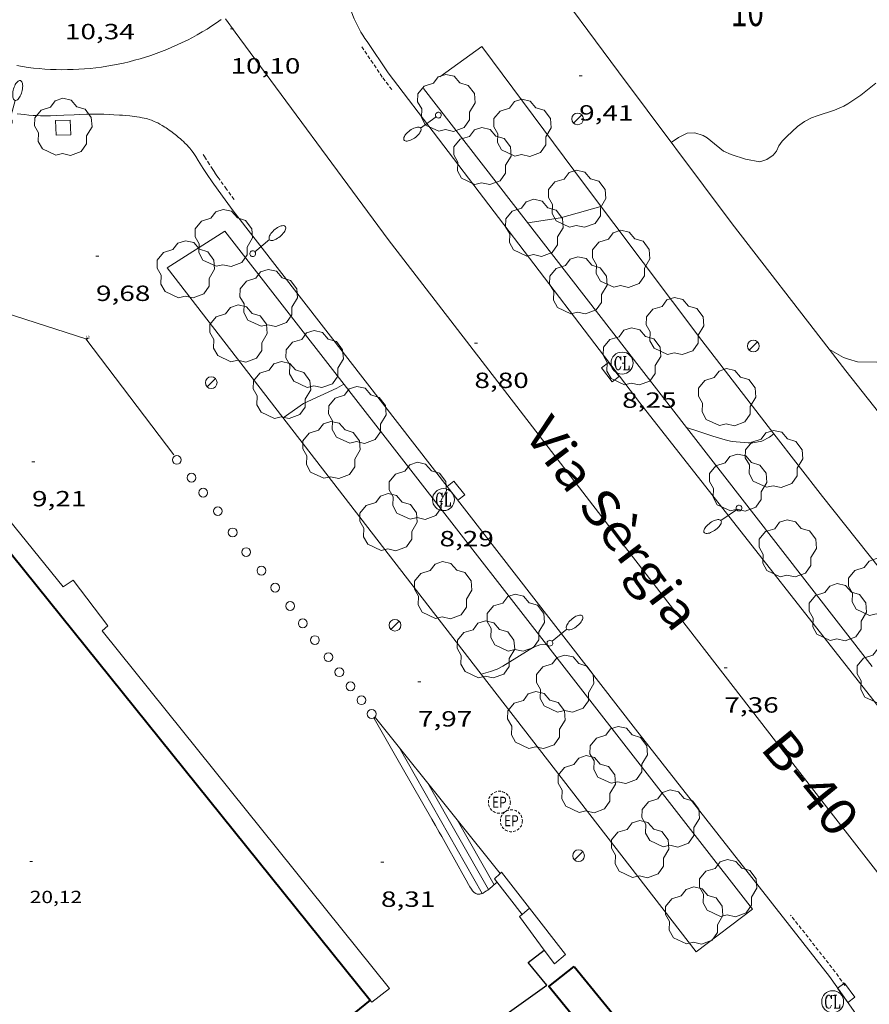
# Model space of a CAD drawing. Units: inches. Extents: x 451998 to 453001, y 4596998 to 4597502.
# Drawn here: x 452180 to 452238, y 4597211 to 4597278 of the extents above; entities that cross this region are included whole.
import ezdxf
from ezdxf.enums import TextEntityAlignment as Align

# ---------------------------------------------------------------- set-up
doc = ezdxf.new("R2010")
doc.units = ezdxf.units.IN
doc.header["$MEASUREMENT"] = 0
doc.linetypes.add('DGN Style 1', pattern=[6.47593727, 0.01077527, -6.465162])
doc.linetypes.add('TRAZOS2', pattern=[0.375, 0.25, -0.125])
for name, color, linetype, lineweight in [('ARBRE', 7, 'Continuous', 0), ('CONSTRUCCIO', 7, 'Continuous', 0), ('CORBA DE NIVELL', 7, 'Continuous', 0), ('COTA ALTIMETRICA', 7, 'Continuous', 0), ('COTA EDIFICI', 7, 'Continuous', 0), ('EIX VIA URBANA PAVIMENTADA', 7, 'Continuous', 0), ('EMBORNAL', 7, 'Continuous', 0), ('ESCALES', 7, 'Continuous', 0), ('ESCOCELL', 7, 'Continuous', 0), ('ETIQUETA CORBA MESTRA', 7, 'Continuous', 0), ('FACANA EXTERIOR', 7, 'Continuous', 0), ('FANAL', 7, 'Continuous', 0), ('MUR', 7, 'Continuous', 0), ('MUR CONTENCIO', 7, 'Continuous', 0), ('PARTERRE DE GESPA', 7, 'Continuous', 0), ('PROTECCIO PEATONAL', 7, 'Continuous', 0), ('REBAIX DE VORERA VIANANTS', 7, 'Continuous', 0), ('REGISTRE CLAVEGUERAM', 7, 'Continuous', 0), ('REGISTRE ENLLUMENAT PUBLIC', 7, 'Continuous', 0), ('TEXT CARRETERA ASFALTADA', 7, 'Continuous', 0), ('TEXT DE AVINGUDA-PASSEIG', 7, 'Continuous', 0), ('VORERA', 7, 'Continuous', 0)]:
    doc.layers.add(name, color=color, linetype=linetype, lineweight=lineweight)
for name, color, linetype in [('Identificador', 7, 'Continuous'), ('PLAQUES_CARRER', 7, 'Continuous'), ('Punt', 7, 'Continuous')]:
    doc.layers.add(name, color=color, linetype=linetype)
doc.styles.get("Standard").update_dxf_attribs({"font": 'txt.shx'})
doc.styles.add('Style-Arial', font='ARIAL.TTF')

# ---------------------------------------------------------------- blocks, each defined once
blk = doc.blocks.new('BLOC_PLAQUES')
at = {"layer": 'Punt', "color": 2}
blk.add_point((0, 0), dxfattribs=at)
at = {"layer": 'Identificador', "color": 2}
blk.add_attdef('IDENTIFICADOR', text='', height=0.2, dxfattribs=at).set_placement((0, 0), align=Align.CENTER)
blk = doc.blocks.new('RCLAVC')
at = {"color": 0, "linetype": 'ByBlock', "lineweight": -2, "flags": 128}
for points in [[(-0.158, 0.43), (-0.122, 0.26), (-0.122, 0.6), (-0.158, 0.43), (-0.228, 0.544), (-0.332, 0.6), (-0.402, 0.6), (-0.508, 0.544), (-0.578, 0.43), (-0.612, 0.316), (-0.648, 0.146), (-0.648, -0.146), (-0.612, -0.316), (-0.578, -0.43), (-0.508, -0.544), (-0.402, -0.6), (-0.332, -0.6), (-0.228, -0.544), (-0.158, -0.43), (-0.122, -0.316)], [(-0.402, 0.6), (-0.472, 0.544), (-0.542, 0.43), (-0.578, 0.316), (-0.612, 0.146), (-0.612, -0.146), (-0.578, -0.316), (-0.542, -0.43), (-0.472, -0.544), (-0.402, -0.6)], [(0.122, 0.6), (0.368, 0.6)], [(0.226, 0.6), (0.226, -0.6)], [(0.262, 0.6), (0.262, -0.6)], [(0.122, -0.6), (0.648, -0.6), (0.648, -0.26), (0.612, -0.6)]]:
    blk.add_lwpolyline(points, dxfattribs=at)
at = {"color": 0, "linetype": 'ByBlock', "lineweight": -2}
blk.add_circle((-0.001401012718677521, -0.0007607361078262329), 1, dxfattribs=at)
blk = doc.blocks.new('EMBORN')
at = {"color": 0, "linetype": 'ByBlock', "lineweight": -2, "flags": 128}
blk.add_lwpolyline([(0, 0), (1.2, 0), (1.2, 0.6), (0, 0.6)], close=True, dxfattribs=at)
blk = doc.blocks.new('REPC')
at = {"color": 0, "linetype": 'ByBlock', "lineweight": -2}
blk.add_circle((0.001121296942234039, 0.0002408043146133423), 1, dxfattribs=at)
at = {"color": 0, "linetype": 'ByBlock', "lineweight": -2, "style": 'Style-Arial', "width": 0.7999964000072}
blk.add_text('EP', height=1.000002, dxfattribs=at).set_placement((-0.0001425146484374409, 1.000000000033197e-06), align=Align.MIDDLE_CENTER)
blk = doc.blocks.new('COTA')
at = {"color": 0, "linetype": 'ByBlock', "lineweight": -2}
blk.add_line((0, 0), (0.2, 0), dxfattribs=at)
blk = doc.blocks.new('PPEAT')
at = {"color": 0, "linetype": 'ByBlock', "lineweight": -2}
blk.add_circle((0, 0), 0.2991005201944986, dxfattribs=at)
blk = doc.blocks.new('ESCOSE')
at = {"color": 0, "linetype": 'ByBlock', "lineweight": -2, "flags": 128}
blk.add_lwpolyline([(-0.5, -0.5), (0.5, -0.5), (0.5, 0.5), (-0.5, 0.5)], close=True, dxfattribs=at)
blk = doc.blocks.new('ARBRE')
at = {"color": 0, "linetype": 'ByBlock', "lineweight": -2, "flags": 128}
blk.add_lwpolyline([(-0.507, -1.872), (-1.415, -1.448), (-1.697, -0.9400000000000001), (-1.675, -0.342), (-1.951, 0.138), (-1.943, 0.686), (-1.511, 1.208), (-0.871, 1.406), (-0.543, 1.846), (-0.027, 2.012), (0.541, 1.882), (0.933, 1.428), (1.495, 1.262), (1.921, 0.6940000000000001), (1.969, 0.068), (1.593, -0.562), (1.593, -1.098), (1.229, -1.618), (0.505, -1.886), (-0.049, -1.762), (-0.507, -1.872)], dxfattribs=at)
blk = doc.blocks.new('FANAL')
at = {"color": 0, "linetype": 'ByBlock', "lineweight": -2}
blk.add_line((0.283, 0.283), (-0.283, -0.283), dxfattribs=at)
blk.add_circle((0.0002620689868927002, 0.0006722288131713868), 0.40000000060146, dxfattribs=at)
blk = doc.blocks.new('FANALB')
at = {"color": 0, "linetype": 'ByBlock', "lineweight": -2, "flags": 128}
for points in [[(0.197, 0.005), (0.189, 0.061), (0.165, 0.111), (0.129, 0.155), (0.083, 0.185), (0.029, 0.201), (-0.027, 0.201), (-0.081, 0.185), (-0.129, 0.155), (-0.167, 0.113), (-0.191, 0.063), (-0.199, 0.007), (-0.191, -0.049), (-0.169, -0.099), (-0.133, -0.143), (-0.08700000000000001, -0.173), (-0.033, -0.191), (0.023, -0.191), (0.077, -0.177), (0.125, -0.147), (0.163, -0.105), (0.187, -0.055), (0.197, 0.001), (0.197, 0.005)], [(1.497, 0.005), (0.197, 0.005)], [(2.897, 0.005), (2.889, 0.051), (2.865, 0.095), (2.827, 0.137), (2.773, 0.175), (2.707, 0.211), (2.629, 0.241), (2.541, 0.267), (2.445, 0.285), (2.343, 0.299), (2.237, 0.305), (2.133, 0.303), (2.027, 0.297), (1.927, 0.283), (1.833, 0.261), (1.747, 0.235), (1.671, 0.203), (1.607, 0.167), (1.557, 0.127), (1.523, 0.085), (1.501, 0.041), (1.497, -0.005), (1.509, -0.051), (1.537, -0.095), (1.579, -0.135), (1.635, -0.175), (1.705, -0.209), (1.785, -0.237), (1.875, -0.261), (1.973, -0.279), (2.075, -0.291), (2.179, -0.295), (2.285, -0.293), (2.389, -0.283), (2.489, -0.267), (2.581, -0.247), (2.665, -0.219), (2.737, -0.185), (2.799, -0.149), (2.845, -0.107), (2.877, -0.065), (2.895, -0.019), (2.897, 0.005)]]:
    blk.add_lwpolyline(points, dxfattribs=at)

msp = doc.modelspace()

# ---------------------------------------------------------------- linework, layer by layer
at = {"layer": 'CONSTRUCCIO', "color": 1, "linetype": 'Continuous', "lineweight": 20}
for points, elevation in [([(452213.9823203746, 4597217.160862932), (452212.1053801848, 4597219.585823671), (452212.4882665072, 4597219.949967468)], 9.473011664793727), ([(452213.9823646956, 4597217.160805671), (452213.9823203746, 4597217.160862932)], 9.473014687246177)]:
    msp.add_lwpolyline(points, dxfattribs=dict(at, elevation=elevation))
at = {"layer": 'CONSTRUCCIO', "color": 1, "linetype": 'Continuous', "lineweight": 20, "elevation": 9.403668991353674, "flags": 128}
msp.add_lwpolyline([(452212.4882665072, 4597219.949967468), (452212.5753843061, 4597220.032820797)], dxfattribs=at)
at = {"layer": 'CONSTRUCCIO', "color": 1, "linetype": 'Continuous', "lineweight": 20}
for points in [[(452212.5753843044, 4597220.032820795, 9.4170146001168), (452214.4880416921, 4597217.584528538, 9.427516595801986)], [(452213.9823203746, 4597217.160862932, 9.473014686939203), (452214.4880416921, 4597217.584528538, 9.473014686939203)], [(452214.4880416921, 4597217.584528538, 9.473014686939203), (452214.488368696, 4597217.584802484, 9.473014686939203)], [(452214.4880416921, 4597217.584528538, 9.427516595801986), (452216.9463486287, 4597214.437778955, 9.441014637326402), (452216.1873426111, 4597213.799783724, 9.441014637326402), (452215.4981073588, 4597214.732600302, 9.450293457083095)], [(452215.4981073588, 4597214.732600302, 9.450293457083095), (452213.810363335, 4597217.016806748, 9.473014686939203), (452213.9823203746, 4597217.160862932, 9.473014686939203)]]:
    msp.add_polyline3d(points, dxfattribs=at)
at = {"layer": 'CORBA DE NIVELL', "color": 30, "linetype": 'Continuous', "lineweight": 0, "flags": 128}
for points, elevation in [([(452224.1627800597, 4597269.823810072), (452224.6417833442, 4597270.158806957), (452225.2357866096, 4597270.467802929), (452225.7567875918, 4597270.490799012), (452226.3277870583, 4597270.30379439), (452226.5977862477, 4597270.141792089), (452226.8487850814, 4597269.936789867), (452227.71678104, 4597269.22678218), (452228.2417801922, 4597269.007777858), (452229.2297792656, 4597268.683769858), (452230.2037794326, 4597268.506762194), (452230.6747814073, 4597268.670758875), (452231.1117843307, 4597268.966756017), (452231.3477866921, 4597269.229754635), (452231.4967896394, 4597269.58775406), (452231.7157924753, 4597269.916752908), (452232.0347953372, 4597270.228750971), (452232.7828017247, 4597270.917746364), (452233.2548049679, 4597271.248743295), (452233.7258076784, 4597271.509740126), (452234.1048092449, 4597271.63873745), (452235.2988140248, 4597272.02472899), (452235.9338171262, 4597272.303724605), (452236.19681871, 4597272.458722849), (452237.086824521, 4597273.042717002), (452238.1178324095, 4597273.871710464)], 9.000013953600002), ([(452219.3637394543, 4597265.452839708), (452218.7917373459, 4597265.291843799), (452217.7287334595, 4597264.996851407), (452216.592729293, 4597264.679859534), (452214.3617232696, 4597264.341875938)], 9.000013953600002), ([(452234.9213631907, 4597255.719243563), (452234.9206897239, 4597255.719706579)], 8.000012403200001), ([(452201.8246203318, 4597253.336954002), (452201.3436175222, 4597253.06495723), (452199.066606063, 4597252.019972887), (452197.6765964494, 4597251.03698191)], 9.000013953600002), ([(452225.2017444742, 4597250.381735942), (452225.2016341536, 4597250.381772046)], 8.000012403200001), ([(452211.197728078, 4597233.561921452), (452211.1974848198, 4597233.561852225)], 8.000012403200001)]:
    msp.add_lwpolyline(points, dxfattribs=dict(at, elevation=elevation))
at = {"layer": 'CORBA DE NIVELL', "color": 30, "linetype": 'Continuous', "lineweight": 0, "elevation": 8.000012403200001}
for points in [[(452242.1017144388, 4597257.509654867), (452241.3087067752, 4597256.661659571), (452240.9567039152, 4597256.356661769), (452240.4037000456, 4597255.959665349), (452239.5016939277, 4597255.33767123), (452238.9976909915, 4597255.053674613), (452238.4296886465, 4597254.860678623), (452238.130687925, 4597254.826680839), (452236.8716861779, 4597254.853690433), (452236.2476865686, 4597255.032695445), (452235.9146870236, 4597255.160698171), (452234.9526896066, 4597255.697706303), (452234.9213631907, 4597255.719243563)], [(452231.1673365744, 4597249.938507407), (452230.8526378311, 4597249.71172813), (452230.329635055, 4597249.452731697), (452229.7286332279, 4597249.334736074), (452229.41363277, 4597249.338738471), (452228.3246316658, 4597249.415746853), (452228.0056317782, 4597249.495749397), (452226.9996324342, 4597249.787757483), (452225.9686334382, 4597250.130765839), (452225.2017444742, 4597250.381735942)], [(452231.1676400419, 4597249.938726093), (452231.1673365744, 4597249.938507407)], [(452215.6405070348, 4597235.581821646), (452215.1995060629, 4597235.543824932), (452214.7605042517, 4597235.394828033), (452212.6664912325, 4597234.106841924), (452212.2724889903, 4597233.89184458), (452211.8334871791, 4597233.742847679), (452211.197728078, 4597233.561921452)]]:
    msp.add_lwpolyline(points, dxfattribs=at)
at = {"layer": 'EIX VIA URBANA PAVIMENTADA', "color": 1, "linetype": 'Continuous', "lineweight": 20, "elevation": 10.25318901022547}
msp.add_lwpolyline([(452179.506748431, 4597275.063172308), (452179.8877518114, 4597275.001146117), (452180.2697503847, 4597274.946154536), (452180.6537530026, 4597274.900134665), (452181.0377513401, 4597274.862145715), (452181.4227533218, 4597274.83213127), (452181.8077505582, 4597274.809150988), (452182.1937519035, 4597274.795141967), (452182.5797485033, 4597274.788167112), (452182.9657492742, 4597274.790163063), (452183.3517537525, 4597274.800133072), (452183.7377534859, 4597274.817137251), (452184.1227574524, 4597274.843111786), (452184.5067567365, 4597274.876120039), (452184.8907601922, 4597274.918099106), (452185.2737589641, 4597274.967111885), (452185.6557615062, 4597275.024098272), (452186.0367598294, 4597275.089115133), (452186.4157619851, 4597275.162105156), (452186.7927599834, 4597275.243125199), (452187.1687617523, 4597275.332118853), (452187.5427668902, 4597275.428088901), (452187.913767934, 4597275.532088532), (452188.2837647579, 4597275.644118635), (452188.6507734672, 4597275.764064579), (452189.0157695655, 4597275.89110066), (452189.3777690961, 4597276.025112693), (452189.7367725225, 4597276.167097437), (452190.0927793797, 4597276.316058131), (452190.4447822053, 4597276.473047952), (452190.7947804102, 4597276.637071049), (452191.1407821106, 4597276.808069645), (452191.4827873035, 4597276.986043746), (452191.821788403, 4597277.172047427), (452192.1567845429, 4597277.364086722), (452192.4867922293, 4597277.563044204), (452192.813795358, 4597277.769034507), (452193.1357935904, 4597277.981059977), (452193.4527958437, 4597278.201057255)], dxfattribs=at)
at = {"layer": 'EIX VIA URBANA PAVIMENTADA', "color": 1, "linetype": 'Continuous', "lineweight": 20}
msp.add_polyline3d([(452248.0866904521, 4597208.081317632, 6.067490419675939), (452247.1413546895, 4597209.066541522, 6.099009455889601), (452240.5544050637, 4597217.051603882, 6.307009778372803), (452231.966475288, 4597228.061686113, 6.907010708612801), (452220.496570036, 4597242.892796135, 7.915012271416002), (452204.834699819, 4597263.197946452, 9.203014268331202), (452194.3947910424, 4597277.354047612, 10.1070156698928), (452193.7438452988, 4597278.259097718, 10.1713114329666)], dxfattribs=at)
at = {"layer": 'ESCALES', "color": 1, "linetype": 'Continuous', "lineweight": 0, "flags": 128}
for points, elevation in [([(452211.6851613651, 4597218.859199045), (452211.678373968, 4597218.853825773), (452211.63637366, 4597218.821826043), (452211.5593731385, 4597218.768826544), (452211.4393723758, 4597218.692827336), (452211.3163716387, 4597218.620828158), (452211.2693713838, 4597218.596828477), (452211.2273711746, 4597218.577828767), (452211.1883710155, 4597218.564829043), (452211.1533708854, 4597218.554829292), (452211.0923706997, 4597218.542829737), (452211.0453705965, 4597218.538830088), (452211.0113705438, 4597218.538830345), (452210.9613704967, 4597218.542830731), (452210.9133705057, 4597218.553831113), (452210.8683705573, 4597218.569831478), (452210.8293706258, 4597218.586831802), (452210.795370702, 4597218.603832086), (452210.7393708884, 4597218.639832566), (452210.6993710541, 4597218.669832916), (452210.6703711988, 4597218.694833174), (452210.6313714494, 4597218.735833535), (452210.5973717381, 4597218.780833863), (452210.5263724399, 4597218.887834567), (452210.4253735049, 4597219.048835583), (452210.3293746004, 4597219.212836565), (452210.1723764663, 4597219.490838187), (452209.8793799804, 4597220.013841221), (452209.623383051, 4597220.470843872), (452208.7273938095, 4597222.071853153), (452208.5023964957, 4597222.47185548), (452208.3333985023, 4597222.770857226), (452208.0784015138, 4597223.219859856), (452207.8224045161, 4597223.667862494), (452205.8094280047, 4597227.174883205), (452203.8874504355, 4597230.523902982), (452203.9804509516, 4597230.572902351)], 7.750012015600001), ([(452209.5484967873, 4597223.620935874), (452203.9804509592, 4597230.573902353)], 8.220012744288002), ([(452211.2603713396, 4597218.59282854), (452205.5604384385, 4597228.600887305)], 7.868012198547202), ([(452211.6851613651, 4597218.859199045), (452207.5544226369, 4597226.110868315)], 7.985012379944002), ([(452209.5484967873, 4597223.620935874), (452209.5474068491, 4597223.622849336)], 8.102012561340802)]:
    msp.add_lwpolyline(points, dxfattribs=dict(at, elevation=elevation))
at = {"layer": 'ESCALES', "color": 1, "linetype": 'Continuous', "lineweight": 0}
for points, elevation in [([(452212.0753770949, 4597219.184823275), (452209.5484967873, 4597223.620935874)], 8.102012561340802), ([(452212.4882665072, 4597219.949967468), (452209.5484967873, 4597223.620935874)], 8.220012744288002), ([(452212.4883835397, 4597219.949821327), (452212.4882665072, 4597219.949967468)], 8.220012744288002), ([(452212.2813787269, 4597219.357821979), (452212.0053765387, 4597219.125823714), (452211.7263743307, 4597218.891825467), (452211.6851613651, 4597218.859199045)], 7.750012015600001), ([(452211.6853740167, 4597218.858825727), (452211.6851613651, 4597218.859199045)], 7.985012379944002)]:
    msp.add_lwpolyline(points, dxfattribs=dict(at, elevation=elevation))
at = {"layer": 'FACANA EXTERIOR', "color": 1, "linetype": 'Continuous', "lineweight": 40, "elevation": 9.36129575510477, "flags": 128}
msp.add_lwpolyline([(452219.4590474699, 4597207.7715425), (452215.8163302682, 4597212.248784136), (452217.5393433344, 4597213.618773188)], dxfattribs=at)
at = {"layer": 'FACANA EXTERIOR', "color": 1, "linetype": 'Continuous', "lineweight": 40, "extrusion": (-0.09518439774954514, -0.05228474232342185, 0.9940856281755762), "elevation": -283398.7745624, "flags": 128}
msp.add_lwpolyline([(-3811624.072378191, 2594239.932052671), (-3811618.08375206, 2594241.037035949), (-3811617.686113062, 2594238.854693975)], dxfattribs=at)
at = {"layer": 'FACANA EXTERIOR', "color": 1, "linetype": 'Continuous', "lineweight": 40}
for points in [[(452122.6805345731, 4597235.549314714, 11.17266957933432), (452149.4185688869, 4597257.265357725, 20.39303161730721), (452161.1914771579, 4597242.770245924, 20.7610321878544), (452171.5285568891, 4597251.166180508, 20.9210324359184), (452203.6123042299, 4597211.310875279, 20.92903244832161)], [(452203.6123042299, 4597211.310875279, 20.92903244832161), (452161.7339812284, 4597177.298140298, 20.82503228708), (452117.7053242876, 4597231.508558416, 9.457014662132805), (452122.6805345731, 4597235.549314714, 11.17266957933432)]]:
    msp.add_polyline3d(points, dxfattribs=at)
at = {"layer": 'MUR', "color": 1, "linetype": 'Continuous', "lineweight": 20, "extrusion": (-0.009005428451848664, -0.0922690451110279, 0.9956933893386548), "elevation": -428246.5917797317, "flags": 128}
msp.add_lwpolyline([(3483.734425561561, 4599539.384575579), (3476.968046556285, 4599546.719486961), (3466.389768007153, 4599549.027826716)], dxfattribs=at)
at = {"layer": 'MUR CONTENCIO', "color": 1, "linetype": 'Continuous', "lineweight": 30}
for points in [[(452151.901915017, 4597176.377168196, 9.806980920868897), (452156.94292175, 4597170.438166013, 9.641014947406402), (452215.6603305948, 4597212.323785434, 8.601013334990403), (452214.4043403855, 4597213.870797364, 8.601013334990403), (452215.4981073588, 4597214.732600302, 8.601013334990403)], [(452215.4981073588, 4597214.732600302, 8.601013334990403), (452215.4983486221, 4597214.732790399, 8.601013334990403)]]:
    msp.add_polyline3d(points, dxfattribs=at)
at = {"layer": 'PARTERRE DE GESPA', "color": 7, "linetype": 'Continuous', "lineweight": 0, "elevation": 7.970577395214087, "flags": 128}
msp.add_lwpolyline([(452225.2017444742, 4597250.381735942), (452207.2487817432, 4597273.501944114), (452207.2547817891, 4597273.506944077)], dxfattribs=at)
at = {"layer": 'PARTERRE DE GESPA', "color": 7, "linetype": 'Continuous', "lineweight": 0, "elevation": 7.018250357443875}
msp.add_lwpolyline([(452237.862158193, 4597234.07738523), (452225.2017444742, 4597250.381735942)], dxfattribs=at)
at = {"layer": 'PARTERRE DE GESPA', "color": 7, "linetype": 'Continuous', "lineweight": 0}
for points in [[(452208.3607895681, 4597274.30593692, 9.472014685388803), (452211.2338096526, 4597276.365918314, 9.544014797017603), (452218.2357490792, 4597266.951850591, 9.104014114841604), (452226.2496807041, 4597256.302773274, 8.336012924134401), (452231.1673365744, 4597249.938507407, 7.996076698942558)], [(452229.700391749, 4597217.514686955, 6.977010817140801), (452193.6976869761, 4597263.781031859, 9.577014848180802), (452189.7536618547, 4597261.2760579, 9.577014848180802), (452211.197728078, 4597233.561921452, 8.014192315720447)], [(452231.1673365744, 4597249.938507407, 7.996076698942558), (452234.4666127577, 4597245.66869444, 7.768012043507202), (452243.143440214, 4597234.782566604, 6.993182311268427)], [(452211.197728078, 4597233.561921452, 8.014192315720447), (452225.8683637055, 4597214.601711513, 6.945010767528001), (452229.700391749, 4597217.514686955, 6.977010817140801)]]:
    msp.add_polyline3d(points, dxfattribs=at)
at = {"layer": 'REBAIX DE VORERA VIANANTS', "color": 1, "linetype": 'TRAZOS2', "lineweight": 0, "extrusion": (-0.4125289321396954, -0.3665696830426534, 0.8339343784865159), "elevation": -1871760.861639135}
msp.add_lwpolyline([(-3136179.962763482, 2828479.970909306), (-3136181.039865635, 2828480.068614444), (-3136183.60792476, 2828480.474512462)], dxfattribs=at)
at = {"layer": 'REBAIX DE VORERA VIANANTS', "color": 1, "linetype": 'TRAZOS2', "lineweight": 0, "extrusion": (0.02441275665072906, -0.03109088157145216, 0.9992183817343545), "elevation": -131884.7608937719}
msp.add_lwpolyline([(3194810.360824343, 3333868.555425239), (3194810.360824342, 3333873.490045327)], dxfattribs=at)
at = {"layer": 'REBAIX DE VORERA VIANANTS', "color": 1, "linetype": 'TRAZOS2', "lineweight": 0, "extrusion": (0.005303667272583514, -0.007548670984913558, 0.9999574434343811), "elevation": -32297.99940479884}
msp.add_lwpolyline([(452229.609927661, 4597099.474904152), (452228.9669835424, 4597100.389962887)], dxfattribs=at)
at = {"layer": 'REBAIX DE VORERA VIANANTS', "color": 1, "linetype": 'TRAZOS2', "lineweight": 0}
msp.add_polyline3d([(452194.3294644469, 4597265.930053712, 9.513812565066855), (452193.8154798502, 4597266.641293066, 9.541014792366402), (452193.2431210084, 4597267.433309258, 9.593014872987201), (452193.1608708663, 4597267.549035151, 9.600014883840002), (452193.0080544896, 4597267.772460192, 9.613014903995204), (452192.8783616127, 4597267.96990638, 9.625014922600002), (452192.650647603, 4597268.326334242, 9.648014958259202), (452192.3067757999, 4597268.869720945, 9.683015012523201), (452192.2249449101, 4597268.995976469, 9.690361836255384)], dxfattribs=at)
at = {"layer": 'VORERA', "color": 1, "linetype": 'Continuous', "lineweight": 0, "extrusion": (0.0526812335680549, -0.01952267580822441, 0.9984205290152218), "elevation": -65918.78885887374, "flags": 128}
msp.add_lwpolyline([(4467929.785119701, 1171622.482614896), (4467929.928488887, 1171622.691790452), (4467930.078978891, 1171622.896091039), (4467930.236242225, 1171623.096565227), (4467930.399098478, 1171623.290534373), (4467930.567790374, 1171623.480217822), (4467930.743012878, 1171623.663855527), (4467930.923133336, 1171623.842860601), (4467931.109784401, 1171624.015707568), (4467931.301090695, 1171624.181814922), (4467931.497642428, 1171624.342353441), (4467931.699439596, 1171624.497379306), (4467931.905891995, 1171624.645553196), (4467932.116999624, 1171624.786931291), (4467932.331824795, 1171624.921110479), (4467932.551305194, 1171625.048550055), (4467932.775093343, 1171625.17001768), (4467933.002008826, 1171625.283115622), (4467933.23229437, 1171625.389950861), (4467933.466644935, 1171625.488650984), (4467933.702490184, 1171625.580450724), (4467933.942052976, 1171625.665107737), (4467934.1847431, 1171625.741282701), (4467934.428927911, 1171625.81055728), (4467934.674954882, 1171625.871995268), (4467934.923761709, 1171625.925887414), (4467935.173473013, 1171625.971539853), (4467935.424088793, 1171626.009008767), (4467935.676546733, 1171626.03864109), (4467935.71565371, 1171626.042462462)], dxfattribs=at)
at = {"layer": 'VORERA', "color": 1, "linetype": 'Continuous', "lineweight": 0, "extrusion": (-0.6949551641946301, -0.5678697264210191, 0.4410910264035439), "elevation": -2924898.26799953, "flags": 128}
msp.add_lwpolyline([(-3273726.481483569, 1437556.343033898), (-3273747.912728114, 1437557.287921775), (-3273779.910585009, 1437559.119092133), (-3273792.67539873, 1437559.846250275)], dxfattribs=at)
at = {"layer": 'VORERA', "color": 1, "linetype": 'Continuous', "lineweight": 0, "extrusion": (0.005303666706522887, -0.007548670463226894, 0.9999574434413215), "elevation": -32297.9972624866, "flags": 128}
msp.add_lwpolyline([(452229.55493529, 4597098.683475401), (452228.5578736727, 4597100.102525601)], dxfattribs=at)
at = {"layer": 'VORERA', "color": 1, "linetype": 'Continuous', "lineweight": 0}
for points in [[(452218.0319654555, 4597295.510896416, 10.13301571020321), (452217.763952953, 4597293.91789598, 10.1040156652416), (452216.6749076135, 4597288.164895323, 9.824015231129602), (452215.3888559517, 4597281.618894932, 9.696015032678401), (452220.5568110258, 4597274.641844902, 9.344014486937603), (452228.3207443422, 4597264.266769907, 8.6320133830528), (452234.9213631907, 4597255.719243563, 7.96376234701269)], [(452247.3544405921, 4597220.344557391, 6.272009724108801), (452241.4254847479, 4597227.375613279, 6.528010121011202), (452222.0076418804, 4597252.052798872, 8.080012527232002), (452204.8477862006, 4597274.579963999, 9.512014747404802), (452203.4028001445, 4597276.712978271, 9.736015094694402)], [(452194.264698364, 4597265.166029703, 9.489014711745604), (452193.5507047534, 4597266.154036652, 9.541014792366402), (452192.836711143, 4597267.142043602, 9.593014872987201), (452192.7507119277, 4597267.263044441, 9.600014883840002), (452192.5927134355, 4597267.494045998, 9.613014903995204), (452192.4587147756, 4597267.698047331, 9.625014922600002), (452192.2287171506, 4597268.058049635, 9.648014958259202), (452191.8857207312, 4597268.600053078, 9.683015012523201), (452191.7107225085, 4597268.870054823, 9.699015037329602), (452191.6207233781, 4597269.003055713, 9.706015048182403), (452191.5287242446, 4597269.136056617, 9.713015059035204), (452191.4517249295, 4597269.242057366, 9.718015066787201), (452191.3777255508, 4597269.339058078, 9.722015072988803), (452191.3057261144, 4597269.428058762, 9.726015079190404), (452191.2357266205, 4597269.509059419, 9.729015083841604), (452191.1017275358, 4597269.657060666, 9.734015091593601), (452190.9797283026, 4597269.783061786, 9.738015097795202), (452190.869728944, 4597269.890062787, 9.7410151024464), (452190.770729481, 4597269.981063679, 9.744015107097601), (452190.6817299424, 4597270.060064476, 9.747015111748802), (452190.5227307202, 4597270.195065892, 9.751015117950402), (452190.4007312823, 4597270.294066971, 9.755015124152004), (452190.2127321061, 4597270.441068626, 9.761015133454404), (452190.0197328994, 4597270.585070313, 9.769015145857601), (452189.9057333449, 4597270.667071306, 9.774015153609604), (452189.7977337466, 4597270.742072241, 9.7790151613616), (452189.6967341135, 4597270.811073114, 9.784015169113601), (452189.6007344351, 4597270.873073939, 9.788015175315202), (452189.4197350043, 4597270.985075486, 9.797015189268802), (452189.2597354467, 4597271.076076842, 9.805015201672001), (452189.116735794, 4597271.151078044, 9.812015212524802), (452188.991736063, 4597271.212079085, 9.817015220276803), (452188.8797362689, 4597271.262080012, 9.823015229579202), (452188.7817364356, 4597271.304080822, 9.827015235780802), (452188.6947365587, 4597271.338081535, 9.831015241982403), (452188.5407367296, 4597271.392082786, 9.838015252835204), (452188.4237368215, 4597271.42808373, 9.843015260587201), (452188.334736873, 4597271.453084444, 9.846015265238401), (452188.1997369066, 4597271.485085518, 9.852015274540802), (452188.062736899, 4597271.5120866, 9.857015282292803), (452187.8737368488, 4597271.544088082, 9.864015293145604), (452187.6977367808, 4597271.571089461, 9.871015303998401), (452187.531736698, 4597271.594090756, 9.877015313300802), (452187.2207364965, 4597271.631093172, 9.888015330355202), (452186.9487362873, 4597271.659095279, 9.897015344308802), (452186.7097360685, 4597271.679097124, 9.906015358262403), (452186.5017358675, 4597271.695098727, 9.913015369115202), (452186.1367354609, 4597271.716101529, 9.925015387720002), (452185.8627351348, 4597271.729103629, 9.934015401673603), (452185.4517346114, 4597271.74410677, 9.948015423379202), (452185.0397340485, 4597271.754109912, 9.961015443534402), (452184.764733645, 4597271.757112003, 9.970015457488003), (452184.5057332357, 4597271.756113967, 9.9780154698912), (452184.2637328226, 4597271.751115795, 9.985015480744003), (452183.8097320049, 4597271.736119217, 9.999015502449602), (452183.4127312452, 4597271.717122199, 10.0110155210544), (452182.7167299007, 4597271.682127426, 10.0290155489616), (452182.1957289184, 4597271.659131343, 10.040015566016), (452181.8047282211, 4597271.647134291, 10.0470155768688), (452181.5107277426, 4597271.644136517, 10.0510155830704), (452181.2907274014, 4597271.644138186, 10.0530155861712), (452181.1257271685, 4597271.647139443, 10.055015589272), (452180.8787268462, 4597271.65514133, 10.0560155908224), (452180.6317265619, 4597271.668143224, 10.0570155923728), (452180.325726262, 4597271.691145582, 10.0570155923728), (452180.0407260326, 4597271.719147787, 10.0570155923728), (452179.7727258523, 4597271.750149869, 10.0570155923728), (452179.5237257242, 4597271.784151811, 10.0570155923728)], [(452234.9213631907, 4597255.719243563, 7.96376234701269), (452236.0646802604, 4597254.238695603, 7.848012167539202), (452242.5066285763, 4597246.110634123, 7.340011379936002)], [(452203.6123042299, 4597211.310875279, 8.471013133438401), (452203.7313032989, 4597211.163874147, 8.474013138089601), (452204.9323123843, 4597212.115866512, 8.353012950491202), (452185.3354671377, 4597236.516053034, 8.793013632667202), (452185.7164702322, 4597236.846050654, 8.793013632667202), (452183.3484901506, 4597239.955073442, 8.865013744296002), (452182.6674857108, 4597239.509077918, 8.865013744296002), (452172.2595670896, 4597252.361176815, 9.041014017166402)], [(452236.9463466683, 4597210.092620468, 6.313009787675202), (452235.9493558893, 4597211.511630232, 6.329009812481601)]]:
    msp.add_polyline3d(points, dxfattribs=at)

# ---------------------------------------------------------------- block references
at = {"layer": 'ARBRE', "color": 3, "linetype": 'Continuous', "lineweight": 0, "xscale": 1.000001550400009, "yscale": 1.000001550399986, "zscale": 1.0000015504, "rotation": 359.9995652666707}
for p in [(452208.8047762347, 4597272.457930685, 9.384014548953601), (452182.667723345, 4597270.828126473, 10.2330158652432), (452213.9967714081, 4597270.760888659, 9.200014263680002), (452211.2667525241, 4597268.82990638, 9.248014338099203), (452217.7267404749, 4597265.921852856, 9.000013953600002), (452214.8097208989, 4597263.937871912, 9.056014040422404), (452193.6226828157, 4597263.248031601, 9.649014959809604), (452220.7367140023, 4597261.817823655, 8.840013705536002), (452191.0336625568, 4597261.107047926, 9.729015083841604), (452217.8106957779, 4597260.01384306, 8.752013569100802), (452196.6836564905, 4597259.153002026, 9.2410143272464), (452224.403684929, 4597257.236788729, 8.312012886924803), (452194.6256348924, 4597256.72701388, 9.593014872987201), (452221.4706646527, 4597255.163807769, 8.384012998553601), (452199.8166297153, 4597254.983971791, 8.649013409409605), (452197.5876102421, 4597252.872985432, 9.377014538100802), (452227.9596536045, 4597252.381754221, 8.000012403200001), (452202.7306053245, 4597251.173943775, 8.521013210958404), (452200.966584463, 4597248.784953455, 9.377014538100802), (452231.1626266118, 4597248.169723388, 7.920012279168002), (452228.7076105744, 4597246.557739516, 7.928012291571201), (452206.8605724089, 4597245.991904404, 8.201012714830402), (452204.8615531027, 4597243.85591626, 9.033014004763203), (452232.0965817454, 4597242.065706837, 7.632011832652802), (452208.584523699, 4597239.219880823, 8.553013260571204), (452238.1965711412, 4597239.421656455, 7.312011336524802), (452235.5125540584, 4597237.718674179, 7.344011386137601), (452213.540514523, 4597236.997839775, 7.721011970638402), (452211.5074975542, 4597235.176852376, 8.409013037313603), (452238.7905266811, 4597233.440642674, 7.008010865203201), (452216.9134882111, 4597232.840807737, 7.561011722574401), (452214.9464663065, 4597230.35581881, 8.225012752040001), (452220.5644569809, 4597227.978772498, 7.201011164430402), (452218.3854384578, 4597225.982785936, 7.969012355137601), (452224.1094295774, 4597223.642738877, 7.193011152027202), (452222.0304104962, 4597221.552751412, 7.561011722574401), (452228.0323996186, 4597218.892701747, 7.193011152027202), (452225.7163818393, 4597217.022716421, 7.257011251252802)]:
    msp.add_blockref('ARBRE', p, dxfattribs=at)
at = {"layer": 'COTA ALTIMETRICA', "color": 7, "linetype": 'Continuous', "lineweight": 0, "xscale": 1.000001550400009, "yscale": 1.000001550399986, "zscale": 1.0000015504, "rotation": 359.9995652666707}
for p in [(452194.084792231, 4597277.574050305, 10.0990156574896), (452217.8748047811, 4597274.366864827, 9.408014586163203), (452184.9066602811, 4597262.059095891, 9.681015009422405), (452210.7276552509, 4597256.119890765, 8.803013648171204), (452220.8056606399, 4597254.770812206, 8.250012790800001), (452180.5395471864, 4597248.0461073, 9.209014277633601), (452208.34556962, 4597245.320892096, 8.290012852816004), (452227.7775136509, 4597233.973727063, 7.355011403192002), (452206.8744740658, 4597233.027884197, 7.969012355137601), (452204.3503768259, 4597220.72788428, 8.313012888475201), (452235.1553554853, 4597211.620636427, 6.340009829536002)]:
    msp.add_blockref('COTA', p, dxfattribs=at)
at = {"layer": 'COTA EDIFICI', "color": 7, "linetype": 'Continuous', "lineweight": 0, "xscale": 1.000001550400009, "yscale": 1.000001550399986, "zscale": 1.0000015504, "rotation": 359.9995652666707}
msp.add_blockref('COTA', (452180.3863399991, 4597220.771066174, 20.12103119559841), dxfattribs=at)
at = {"layer": 'EMBORNAL', "color": 7, "linetype": 'Continuous', "lineweight": 0, "xscale": 1.000001550400005, "yscale": 1.000001550399986, "zscale": 1.0000015504, "rotation": 307.7949410770314}
for p in [(452219.4016559364, 4597254.437822343, 8.246012784598403), (452208.8575782821, 4597246.357889819, 8.304012874521602)]:
    msp.add_blockref('EMBORN', p, dxfattribs=at)
at = {"layer": 'EMBORNAL', "color": 7, "linetype": 'Continuous', "lineweight": 0, "zscale": 1.0000015504, "rotation": 306.4027623398632}
msp.add_blockref('EMBORN', (452235.4913597848, 4597212.118634649, 6.329009812481601), dxfattribs=at)
at = {"layer": 'ESCOCELL', "color": 1, "linetype": 'Continuous', "lineweight": 0, "xscale": 1.000001550399997, "yscale": 1.000001550399986, "zscale": 1.0000015504, "rotation": 1.603003451291755}
msp.add_blockref('ESCOSE', (452182.667723345, 4597270.828126473, 10.2330158652432), dxfattribs=at)
at = {"layer": 'FANAL', "color": 7, "linetype": 'Continuous', "lineweight": 0, "yscale": 1.000001550399986, "zscale": 1.0000015504}
for name, p, xscale, rotation in [('FANALB', (452179.0077208345, 4597271.24515489, 10.1930158032272), 1.000001550399998, 75.11494670131421), ('FANAL', (452217.7677823231, 4597271.428861083, 9.160014201664001), 1.000001550400009, 359.9995652666707), ('FANALB', (452195.6066781599, 4597262.229014968, 9.737015096244802), 1.000001550399999, 40.01058007772484), ('FANAL', (452229.7576833658, 4597255.93674609, 8.136012614054403), 1.000001550400009, 359.9995652666707), ('FANAL', (452192.7706070534, 4597253.437022855, 9.601014885390404), 1.000001550400009, 359.9995652666707), ('FANALB', (452215.8825080246, 4597235.662819934, 8.2570128016528), 1.000001550399996, 39.98444684314933), ('FANAL', (452205.3085009333, 4597236.888902067, 8.553013260571204), 1.000001550400009, 359.9995652666707), ('FANAL', (452217.8334010453, 4597221.164782654, 7.161011102414402), 1.000001550400009, 359.9995652666707)]:
    msp.add_blockref(name, p, dxfattribs=dict(at, xscale=xscale, rotation=rotation))
at = {"layer": 'FANAL', "color": 7, "linetype": 'Continuous', "lineweight": 0, "zscale": 1.0000015504}
for p, rotation in [((452208.2667695809, 4597271.690933579, 9.392014561356802), 216.134394630669), ((452228.7745979919, 4597244.885736415, 7.464011572185601), 214.9916728953183)]:
    msp.add_blockref('FANALB', p, dxfattribs=dict(at, rotation=rotation))
at = {"layer": 'PLAQUES_CARRER', "xscale": 1.000001550400009, "yscale": 1.000001550399986, "zscale": 1.0000015504, "rotation": 359.9995652666707}
msp.add_blockref('BLOC_PLAQUES', (452184.3349802122, 4597256.438166999), dxfattribs=at).add_auto_attribs({'IDENTIFICADOR': '18'})
at = {"layer": 'PROTECCIO PEATONAL', "color": 7, "linetype": 'Continuous', "lineweight": 0, "xscale": 1.000001550400009, "yscale": 1.000001550399986, "zscale": 1.0000015504, "rotation": 359.9995652666707}
for p in [(452190.4205634161, 4597248.166032514, 8.969013905537603), (452191.4275557736, 4597246.953022992, 8.969013905537603), (452192.2245492472, 4597245.930015358, 8.969013905537603), (452193.2205412083, 4597244.667005843, 8.425013062120001), (452194.2355318104, 4597243.2209959, 8.425013062120001), (452195.1515230556, 4597241.87998687, 8.425013062120001), (452196.1935150653, 4597240.613977002, 8.425013062120001), (452197.1375077121, 4597239.451968038, 8.425013062120001), (452198.1574997863, 4597238.198958355, 8.425013062120001), (452199.0134921449, 4597237.016950028, 8.449013099329601), (452199.845484785, 4597235.876941948, 8.025012441960001), (452200.7644773249, 4597234.705933159, 8.025012441960001), (452201.5094707027, 4597233.680925917, 8.025012441960001), (452202.2724646167, 4597232.722918643, 8.025012441960001), (452203.0184585575, 4597231.771911507, 8.025012441960001), (452203.7194525424, 4597230.835904739, 8.025012441960001)]:
    msp.add_blockref('PPEAT', p, dxfattribs=at)
at = {"layer": 'REGISTRE CLAVEGUERAM', "color": 7, "linetype": 'Continuous', "lineweight": 0, "xscale": 0.7500011627999923, "yscale": 0.7500011628000038, "zscale": 0.7500011628000001, "rotation": 359.9995652666702}
for p in [(452220.8056606399, 4597254.770812206, 8.250012790800001), (452208.6165710948, 4597245.459890255, 8.304012874521602), (452235.1723523553, 4597211.204635652, 6.328009810931201)]:
    msp.add_blockref('RCLAVC', p, dxfattribs=at)
at = {"layer": 'REGISTRE ENLLUMENAT PUBLIC', "color": 1, "linetype": 'TRAZOS2', "lineweight": 0, "xscale": 0.7500011627999923, "yscale": 0.7500011628000038, "zscale": 0.7500011628000001, "rotation": 359.9995652666702}
for p in [(452212.429420354, 4597224.813829315, 7.752012018700801), (452213.2504120287, 4597223.548821125, 7.739011998545602)]:
    msp.add_blockref('REPC', p, dxfattribs=at)

# ---------------------------------------------------------------- texts
at = {"layer": 'COTA ALTIMETRICA', "color": 7, "linetype": 'Continuous', "lineweight": 0, "style": 'Style-Arial', "width": 1.333331428571429}
for s, p in [('10,34', (452182.7857772704, 4597277.911136559, 10.340016031136)), ('10,10', (452194.0847770559, 4597275.574047205, 10.0990156574896)), ('9,41', (452217.8747896061, 4597272.366861726, 9.408014586163203)), ('9,68', (452184.906645106, 4597260.059092791, 9.681015009422405)), ('8,80', (452210.7276400757, 4597254.119887664, 8.803013648171204)), ('8,25', (452220.8056454647, 4597252.770809106, 8.250012790800001)), ('9,21', (452180.5395320113, 4597246.046104199, 9.209014277633601)), ('8,29', (452208.3455544449, 4597243.320888995, 8.290012852816004)), ('7,36', (452227.7774984759, 4597231.973723962, 7.355011403192002)), ('7,97', (452206.8744588907, 4597231.027881098, 7.969012355137601)), ('8,31', (452204.3503616508, 4597218.727881178, 8.313012888475201))]:
    msp.add_text(s, height=1.05000162792, rotation=359.99956526667, dxfattribs=at).set_placement(p, align=Align.TOP_LEFT)
at = {"layer": 'COTA EDIFICI', "color": 7, "linetype": 'Continuous', "lineweight": 0, "style": 'Style-Arial', "width": 1.25}
msp.add_text('20,12', height=0.8400013023360002, rotation=359.99956526667, dxfattribs=at).set_placement((452180.386324824, 4597218.771063073, 20.12103119559841), align=Align.TOP_LEFT)
at = {"layer": 'ETIQUETA CORBA MESTRA', "color": 7, "linetype": 'Continuous', "lineweight": 0, "style": 'Style-Arial', "width": 0.7500007500007498}
msp.add_text('10', height=2.0000011007969, rotation=0.896072866201669, dxfattribs=at).set_placement((452229.3453003451, 4597278.754074678, 10.000015504), align=Align.MIDDLE_CENTER)
at = {"layer": 'TEXT CARRETERA ASFALTADA', "color": 7, "linetype": 'Continuous', "lineweight": 20, "style": 'Style-Arial', "width": 1.142858892129707}
msp.add_text('B-40', height=2.4500017984769, rotation=309.2266108811778, dxfattribs=at).set_placement((452233.6595155882, 4597226.134833285), align=Align.MIDDLE_CENTER)
at = {"layer": 'TEXT DE AVINGUDA-PASSEIG', "color": 7, "linetype": 'DGN Style 1', "lineweight": 0, "style": 'Style-Arial', "width": 1.118369366104052}
msp.add_text('Via Sèrgia', height=2.449995798467597, rotation=307.1013485810499, dxfattribs=at).set_placement((452220.1679485672, 4597243.853155438), align=Align.MIDDLE_CENTER)

doc.saveas('drawing.dxf')
